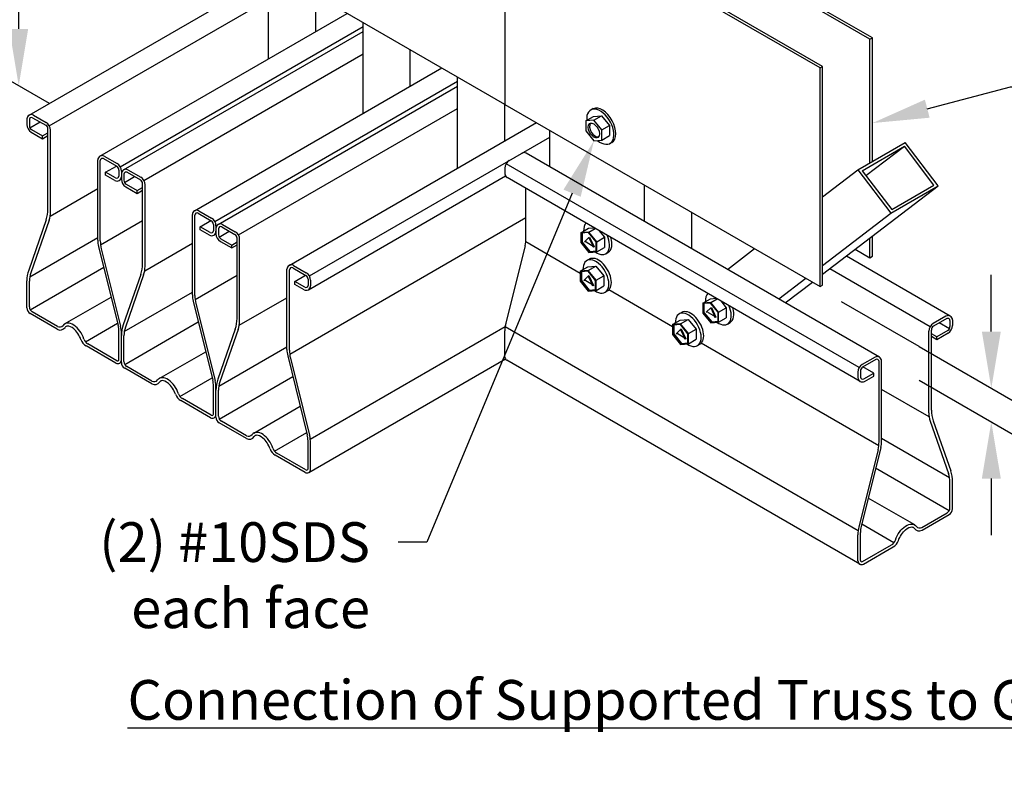
# Model space of a CAD drawing. Units: inches. Extents: x 0 to 11, y 0 to 8.5.
# Drawn here: x 3.2 to 5, y 3.5 to 4.8 of the extents above; entities that cross this region are included whole.
import ezdxf
from ezdxf import colors
from ezdxf.entities.mleader import LeaderData, LeaderLine
from ezdxf.math import Vec2, Vec3

# ---------------------------------------------------------------- set-up
doc = ezdxf.new("R2010")
doc.units = ezdxf.units.IN
doc.header["$MEASUREMENT"] = 0
doc.layers.get('Defpoints').update_dxf_attribs({"linetype": 'CONTINUOUS'})
for name, color, linetype in [('Const.', 7, 'CONTINUOUS'), ('DIM', 7, 'CONTINUOUS'), ('Dim-Dimensions', 7, 'CONTINUOUS'), ('Dim-Leaders', 7, 'CONTINUOUS')]:
    doc.layers.add(name, color=color, linetype=linetype)
doc.styles.add('ROMAND', font='romand.shx', dxfattribs={"height": 0.07})
doc.styles.add('TrusSteel_Std.', font='romand.shx', dxfattribs={"height": 0.07})
doc.dimstyles.new('TrusSteel_Std.', dxfattribs={"dimtxt": 0.07, "dimasz": 0.1, "dimexe": 0.05, "dimexo": 0.07, "dimgap": 0.05, "dimtad": 0, "dimdec": 4, "dimzin": 0, "dimdsep": 46, "dimtxsty": 'TrusSteel_Std.', "dimcen": 0.09, "dimadec": 0, "dimazin": 0, "dimtfac": 1, "dimtdec": 4, "dimtofl": 0, "dimtmove": 2, "dimatfit": 3, "dimfxl": 0, "dimtolj": 1, "dimtzin": 1, "dimarcsym": 0})

# ---------------------------------------------------------------- blocks, each defined once
blk = doc.blocks.new('*D1')
at = {"layer": 'Defpoints', "color": 0, "transparency": 16777216}
for p in [(4.7567, 4.2476), (4.7567, 4.1885), (4.9541, 4.1336)]:
    blk.add_point(p, dxfattribs=at)
at = {"layer": 'Dim-Dimensions', "color": 0, "lineweight": -2, "transparency": 16777216}
for p, q in [((4.9541, 4.2336), (4.9541, 4.3336)), ((4.8267, 4.2072), (5.0041, 4.1047)), ((4.8267, 4.1481), (5.0041, 4.0457)), ((4.9541, 3.9745), (4.9541, 3.8745))]:
    blk.add_line(p, q, dxfattribs=at)
at = {"layer": 'Dim-Dimensions', "color": 0, "transparency": 16777216}
for points in [[(4.9374, 4.2336), (4.9708, 4.2336), (4.9541, 4.1336)], [(4.9374, 3.9745), (4.9708, 3.9745), (4.9541, 4.0745)]]:
    blk.add_solid(points, dxfattribs=at)
at = {"layer": 'Dim-Dimensions', "color": 0, "transparency": 16777216, "insert": (5.1681, 4.0567), "char_height": 0.07, "attachment_point": 5, "rotation": 0.0001, "style": 'TrusSteel_Std.'}
blk.add_mtext('\\A1;1"\\PMax\\P(TYP)', dxfattribs=at)
blk = doc.blocks.new('*D2')
at = {"layer": 'Defpoints', "color": 0, "transparency": 16777216}
for p in [(3.2387, 5.8524), (3.2929, 5.8211), (3.2929, 4.6358)]:
    blk.add_point(p, dxfattribs=at)
at = {"layer": 'Dim-Dimensions', "color": 0, "lineweight": -2, "transparency": 16777216}
for p, q in [((3.2929, 5.8211), (3.1887, 5.8813)), ((3.2387, 5.7524), (3.2387, 5.3447)), ((3.2387, 4.7671), (3.2387, 5.1747)), ((3.2929, 4.6358), (3.1887, 4.6959))]:
    blk.add_line(p, q, dxfattribs=at)
at = {"layer": 'Dim-Dimensions', "color": 0, "transparency": 16777216}
for points in [[(3.2221, 5.7524), (3.2554, 5.7524), (3.2387, 5.8524)], [(3.2221, 4.7671), (3.2554, 4.7671), (3.2387, 4.6671)]]:
    blk.add_solid(points, dxfattribs=at)
at = {"layer": 'Dim-Dimensions', "color": 0, "transparency": 16777216, "insert": (3.2387, 5.2597), "char_height": 0.07, "attachment_point": 5, "rotation": 0.0001, "style": 'TrusSteel_Std.'}
blk.add_mtext('\\A1;H', dxfattribs=at)

msp = doc.modelspace()

# ---------------------------------------------------------------- linework, layer by layer
at = {"layer": 'Const.', "lineweight": -3}
for p, q in [((4.09614, 5.01927), (4.09614, 4.63408)), ((4.65212, 4.69828), (4.1977, 4.96064)), ((4.65657, 4.70085), (4.20476, 4.9617)), ((4.74441, 4.75156), (4.42587, 4.93547)), ((4.73996, 4.749), (4.42587, 4.93033)), ((3.67916, 4.71433), (3.67916, 4.87483)), ((3.25693, 4.615), (3.67916, 4.85878)), ((3.29271, 4.59641), (3.67916, 4.81952)), ((3.76255, 4.76248), (3.76255, 4.82668)), ((3.38203, 4.54278), (3.81815, 4.79458)), ((3.84595, 4.61803), (3.84595, 4.77853)), ((3.41781, 4.52419), (3.84595, 4.77137)), ((3.42372, 4.51871), (3.84595, 4.76248)), ((4.73996, 4.749), (4.74441, 4.75156)), ((4.73996, 4.53104), (4.73996, 4.749)), ((4.74441, 4.5336), (4.74441, 4.75156)), ((3.92935, 4.66618), (3.92935, 4.73038)), ((3.45951, 4.50011), (3.84595, 4.72322)), ((3.54882, 4.44648), (3.98494, 4.69828)), ((4.65212, 4.69828), (4.65657, 4.70085)), ((4.65212, 4.31309), (4.65212, 4.69828)), ((4.65657, 4.31565), (4.65657, 4.70085)), ((3.5846, 4.42789), (4.01274, 4.67508)), ((4.01274, 4.52173), (4.01274, 4.68223)), ((3.59052, 4.42241), (4.01274, 4.66618)), ((3.6263, 4.40381), (4.01274, 4.62693)), ((4.09614, 4.56988), (4.09614, 4.63408)), ((4.09614, 4.63408), (4.65212, 4.31309)), ((4.25184, 4.62654), (4.24758, 4.62415)), ((3.25308, 4.60833), (3.25308, 4.59847)), ((3.25753, 4.6073), (3.25753, 4.59659)), ((3.25856, 4.59274), (3.27643, 4.60306)), ((3.2633, 4.61064), (3.28648, 4.59726)), ((3.26463, 4.615), (3.28707, 4.60205)), ((3.71561, 4.35018), (4.15174, 4.60198)), ((4.23899, 4.60482), (4.25249, 4.61261)), ((4.25315, 4.60603), (4.23899, 4.60482)), ((4.23899, 4.60482), (4.23899, 4.58735)), ((4.25249, 4.61261), (4.26664, 4.61383)), ((4.25315, 4.60603), (4.26664, 4.61383)), ((4.26697, 4.58894), (4.25315, 4.60603)), ((4.26664, 4.61383), (4.28047, 4.59673)), ((3.26078, 4.58513), (3.28088, 4.57353)), ((3.26138, 4.58992), (3.28088, 4.57866)), ((3.29033, 4.44945), (3.29033, 4.59059)), ((3.29478, 4.44471), (3.29478, 4.58871)), ((4.17568, 4.52396), (4.17568, 4.58816)), ((4.23899, 4.58735), (4.2532, 4.56981)), ((4.26697, 4.58894), (4.28047, 4.59673)), ((4.26697, 4.57116), (4.26697, 4.58894)), ((4.28047, 4.59673), (4.28047, 4.57895)), ((3.28088, 4.57866), (3.29033, 4.58412)), ((3.28088, 4.57353), (3.29033, 4.57898)), ((3.28088, 4.57353), (3.28088, 4.57866)), ((3.75139, 4.33159), (4.17568, 4.57655)), ((4.2532, 4.56981), (4.26697, 4.57116)), ((4.26697, 4.57116), (4.28047, 4.57895)), ((4.28455, 4.56707), (4.28121, 4.56515)), ((4.71863, 4.51872), (4.80203, 4.56687)), ((4.7262, 4.51721), (4.8007, 4.56022)), ((4.7329, 4.50844), (4.8007, 4.56022)), ((4.85292, 4.49186), (4.8007, 4.56022)), ((4.86048, 4.49034), (4.80203, 4.56687)), ((3.37817, 4.39445), (3.37817, 4.53611)), ((3.38262, 4.39346), (3.38262, 4.53508)), ((3.3884, 4.53841), (3.41157, 4.52503)), ((3.38973, 4.54278), (3.41217, 4.52983)), ((4.75668, 4.18852), (4.13399, 4.54803)), ((3.39207, 4.51446), (3.41098, 4.52538)), ((3.41542, 4.51836), (3.41542, 4.50765)), ((3.41987, 4.51648), (3.41987, 4.50662)), ((3.43143, 4.51871), (3.45387, 4.50575)), ((4.09614, 4.52173), (4.09614, 4.51187)), ((4.7209, 4.16992), (4.0982, 4.52944)), ((4.65657, 4.47131), (4.71863, 4.51872)), ((4.71863, 4.51872), (4.77709, 4.44219)), ((4.7262, 4.51721), (4.77842, 4.44884)), ((3.39207, 4.50933), (3.39207, 4.51446)), ((3.40965, 4.50432), (3.39207, 4.51446)), ((3.40832, 4.49995), (3.39207, 4.50933)), ((3.41987, 4.51203), (3.41987, 4.50217)), ((3.42432, 4.511), (3.42432, 4.50029)), ((3.42535, 4.49644), (3.44322, 4.50676)), ((3.4301, 4.51434), (3.45327, 4.50096)), ((3.74961, 4.30735), (4.09717, 4.50802)), ((4.72269, 4.14569), (4.09999, 4.5052)), ((3.29415, 4.43721), (3.37817, 4.48572)), ((3.42758, 4.48883), (3.44767, 4.47723)), ((3.42817, 4.49362), (3.44767, 4.48236)), ((3.44767, 4.48236), (3.45712, 4.48782)), ((3.44767, 4.47723), (3.45712, 4.48269)), ((3.44767, 4.47723), (3.44767, 4.48236)), ((3.45712, 4.35315), (3.45712, 4.49429)), ((3.46157, 4.34841), (3.46157, 4.49241)), ((4.13339, 4.39871), (4.13339, 4.48592)), ((4.34248, 4.42766), (4.34248, 4.49186)), ((4.65657, 4.33459), (4.86048, 4.49034)), ((4.77709, 4.44219), (4.86048, 4.49034)), ((4.77842, 4.44884), (4.85292, 4.49186)), ((3.55652, 4.44648), (3.57896, 4.43353)), ((3.28711, 4.43044), (3.2563, 4.34202)), ((3.29227, 4.42992), (3.26003, 4.3374)), ((3.54497, 4.29816), (3.54497, 4.43981)), ((3.54941, 4.29716), (3.54941, 4.43878)), ((3.55519, 4.44211), (3.57837, 4.42874)), ((3.55887, 4.41817), (3.57777, 4.42908)), ((3.71664, 4.19384), (4.13339, 4.43446)), ((4.42587, 4.37951), (4.42587, 4.44371)), ((4.65657, 4.35014), (4.77709, 4.44219)), ((3.55887, 4.41303), (3.55887, 4.41817)), ((3.57644, 4.40802), (3.55887, 4.41817)), ((3.57511, 4.40365), (3.55887, 4.41303)), ((3.58222, 4.42206), (3.58222, 4.41136)), ((3.58667, 4.42018), (3.58667, 4.41032)), ((3.58667, 4.41574), (3.58667, 4.40588)), ((3.59111, 4.4147), (3.59111, 4.404)), ((3.59689, 4.41804), (3.62006, 4.40466)), ((3.59822, 4.42241), (3.62066, 4.40945)), ((4.23024, 4.40781), (4.24374, 4.4156)), ((4.24374, 4.4156), (4.2537, 4.41645)), ((4.2444, 4.40902), (4.25549, 4.41543)), ((4.26211, 4.4116), (4.27172, 4.39972)), ((3.25816, 4.33011), (3.37817, 4.3994)), ((3.59215, 4.40014), (3.61002, 4.41046)), ((3.59497, 4.39732), (3.61446, 4.38607)), ((3.62392, 4.25686), (3.62392, 4.39799)), ((3.62836, 4.25211), (3.62836, 4.39611)), ((4.2444, 4.40902), (4.23024, 4.40781)), ((4.23024, 4.40781), (4.23024, 4.39034)), ((4.24394, 4.40795), (4.23127, 4.40686)), ((4.23127, 4.40686), (4.23127, 4.3907)), ((4.23248, 4.40697), (4.23248, 4.3914)), ((4.2444, 4.39946), (4.2364, 4.39156)), ((4.25719, 4.39157), (4.24394, 4.40795)), ((4.25822, 4.39193), (4.2444, 4.40902)), ((4.2444, 4.39946), (4.24561, 4.40016)), ((4.2444, 4.39946), (4.25239, 4.38233)), ((4.24561, 4.40016), (4.2536, 4.38303)), ((4.25822, 4.39193), (4.27172, 4.39972)), ((4.27172, 4.39972), (4.27172, 4.38194)), ((4.73996, 4.3638), (4.73996, 4.39829)), ((4.74441, 4.36637), (4.74441, 4.40169)), ((3.3795, 4.38362), (3.4141, 4.24439)), ((3.38433, 4.37952), (3.41817, 4.24335)), ((3.46094, 4.34091), (3.54497, 4.38943)), ((3.59437, 4.39253), (3.61446, 4.38093)), ((3.61446, 4.38607), (3.62392, 4.39152)), ((3.61446, 4.38093), (3.62392, 4.38639)), ((3.61446, 4.38093), (3.61446, 4.38607)), ((4.13169, 4.38478), (4.09618, 4.2419)), ((4.22914, 4.33616), (4.13296, 4.39169)), ((4.23024, 4.39034), (4.24445, 4.3728)), ((4.23127, 4.3907), (4.23248, 4.3914)), ((4.23127, 4.3907), (4.2449, 4.37388)), ((4.23248, 4.3914), (4.24611, 4.37458)), ((4.23977, 4.3915), (4.2364, 4.39156)), ((4.23977, 4.3915), (4.24903, 4.38616)), ((4.24903, 4.38616), (4.25239, 4.38233)), ((4.2536, 4.38303), (4.25239, 4.38233)), ((4.25719, 4.37508), (4.25719, 4.39157)), ((4.25822, 4.37415), (4.25822, 4.39193)), ((4.25822, 4.37415), (4.27172, 4.38194)), ((4.4888, 4.34318), (4.53667, 4.37974)), ((4.71425, 4.37865), (4.73996, 4.3638)), ((4.24059, 4.35864), (4.24504, 4.36121)), ((4.24445, 4.3728), (4.25822, 4.37415)), ((4.2449, 4.37388), (4.25719, 4.37508)), ((4.2449, 4.37388), (4.24611, 4.37458)), ((4.24611, 4.37458), (4.25719, 4.37566)), ((4.27395, 4.37081), (4.27839, 4.37337)), ((4.88178, 4.26074), (4.69845, 4.36658)), ((4.73996, 4.3638), (4.74441, 4.36637)), ((3.2589, 4.27194), (3.38864, 4.34685)), ((3.71176, 4.20186), (3.71176, 4.34351)), ((3.71621, 4.20086), (3.71621, 4.34248)), ((3.72199, 4.34582), (3.74516, 4.33244)), ((3.72332, 4.35018), (3.74575, 4.33723)), ((4.22914, 4.33978), (4.24263, 4.34757)), ((4.24263, 4.34757), (4.25679, 4.34879)), ((4.24329, 4.341), (4.25679, 4.34879)), ((4.25679, 4.34879), (4.27061, 4.33169)), ((4.84599, 4.24215), (4.66918, 4.34423)), ((3.4539, 4.33414), (3.42309, 4.24572)), ((3.45907, 4.33362), (3.42682, 4.2411)), ((3.72566, 4.32187), (3.74456, 4.33278)), ((3.74901, 4.32577), (3.74901, 4.31506)), ((4.24329, 4.341), (4.22914, 4.33978)), ((4.22914, 4.33978), (4.22914, 4.32231)), ((4.24284, 4.33993), (4.23017, 4.33884)), ((4.23017, 4.33884), (4.23017, 4.32268)), ((4.23137, 4.33894), (4.23137, 4.32337)), ((4.24329, 4.33143), (4.2353, 4.32354)), ((4.25609, 4.32354), (4.24284, 4.33993)), ((4.25712, 4.3239), (4.24329, 4.341)), ((4.24329, 4.33143), (4.2445, 4.33213)), ((4.24329, 4.33143), (4.25129, 4.31431)), ((4.2445, 4.33213), (4.2525, 4.315)), ((4.25712, 4.3239), (4.27061, 4.33169)), ((4.27061, 4.33169), (4.27061, 4.31391)), ((4.57915, 4.29101), (4.62702, 4.32758)), ((3.25308, 4.27525), (3.25308, 4.323)), ((3.25753, 4.27708), (3.25753, 4.32261)), ((3.72566, 4.31673), (3.72566, 4.32187)), ((3.74323, 4.31172), (3.72566, 4.32187)), ((3.7419, 4.30735), (3.72566, 4.31673)), ((3.75346, 4.32389), (3.75346, 4.31403)), ((4.22914, 4.32231), (4.24334, 4.30478)), ((4.23017, 4.32268), (4.23137, 4.32337)), ((4.23017, 4.32268), (4.2438, 4.30585)), ((4.23137, 4.32337), (4.245, 4.30655)), ((4.23867, 4.32348), (4.2353, 4.32354)), ((4.23867, 4.32348), (4.24792, 4.31813)), ((4.2438, 4.30585), (4.25609, 4.30705)), ((4.245, 4.30655), (4.25609, 4.30763)), ((4.24792, 4.31813), (4.25129, 4.31431)), ((4.2525, 4.315), (4.25129, 4.31431)), ((4.25609, 4.30705), (4.25609, 4.32354)), ((4.25712, 4.30612), (4.25712, 4.3239)), ((4.25712, 4.30612), (4.27061, 4.31391)), ((4.39199, 4.24214), (4.27953, 4.30707)), ((4.59075, 4.28432), (4.63862, 4.32088)), ((4.65212, 4.31309), (4.65657, 4.31565)), ((3.31975, 4.24705), (3.40168, 4.29435)), ((3.42495, 4.23381), (3.54497, 4.3031)), ((3.62773, 4.24461), (3.71176, 4.29313)), ((4.24334, 4.30478), (4.25712, 4.30612)), ((4.2438, 4.30585), (4.245, 4.30655)), ((4.27284, 4.30278), (4.27729, 4.30535)), ((4.4451, 4.28376), (4.4586, 4.29155)), ((4.4586, 4.29155), (4.46857, 4.2924)), ((4.45926, 4.28497), (4.47035, 4.29138)), ((3.54629, 4.28732), (3.58089, 4.14809)), ((3.55112, 4.28323), (3.58496, 4.14705)), ((4.45926, 4.28497), (4.4451, 4.28376)), ((4.4451, 4.28376), (4.4451, 4.26629)), ((4.4588, 4.2839), (4.44613, 4.28281)), ((4.44613, 4.28281), (4.44613, 4.26665)), ((4.44734, 4.28292), (4.44734, 4.26735)), ((4.45926, 4.27541), (4.45127, 4.26751)), ((4.47206, 4.26752), (4.4588, 4.2839)), ((4.47308, 4.26788), (4.45926, 4.28497)), ((4.45926, 4.27541), (4.46047, 4.27611)), ((4.45926, 4.27541), (4.46725, 4.25828)), ((4.46047, 4.27611), (4.46846, 4.25898)), ((4.47308, 4.26788), (4.48658, 4.27567)), ((4.47697, 4.28755), (4.48658, 4.27567)), ((4.48658, 4.27567), (4.48658, 4.25789)), ((3.30679, 4.23757), (3.25886, 4.26525)), ((3.30697, 4.24261), (3.26266, 4.26819)), ((4.40344, 4.26462), (4.40789, 4.26719)), ((4.40548, 4.25355), (4.41964, 4.25477)), ((4.40614, 4.24698), (4.41964, 4.25477)), ((4.41964, 4.25477), (4.43346, 4.23767)), ((4.4451, 4.26629), (4.45931, 4.24875)), ((4.44613, 4.26665), (4.44734, 4.26735)), ((4.44613, 4.26665), (4.45976, 4.24983)), ((4.44734, 4.26735), (4.46097, 4.25053)), ((4.45463, 4.26745), (4.45127, 4.26751)), ((4.45463, 4.26745), (4.46389, 4.26211)), ((4.46389, 4.26211), (4.46725, 4.25828)), ((4.46846, 4.25898), (4.46725, 4.25828)), ((4.47206, 4.25103), (4.47206, 4.26752)), ((4.47308, 4.2501), (4.47308, 4.26788)), ((4.47308, 4.2501), (4.48658, 4.25789)), ((4.87407, 4.26074), (4.85163, 4.24779)), ((4.8754, 4.25637), (4.85223, 4.24299)), ((3.35627, 4.21535), (3.41315, 4.24819)), ((3.4257, 4.17565), (3.55543, 4.25055)), ((3.6207, 4.23784), (3.58988, 4.14942)), ((3.62586, 4.23733), (3.59362, 4.1448)), ((3.75303, 4.04383), (4.09664, 4.24221)), ((4.71926, 3.88217), (4.09657, 4.24168)), ((4.39199, 4.24576), (4.40548, 4.25355)), ((4.40614, 4.24698), (4.39199, 4.24576)), ((4.39199, 4.24576), (4.39199, 4.22829)), ((4.40569, 4.24591), (4.39301, 4.24482)), ((4.39301, 4.24482), (4.39301, 4.22865)), ((4.39422, 4.24492), (4.39422, 4.22935)), ((4.40614, 4.23741), (4.39815, 4.22952)), ((4.41894, 4.22952), (4.40569, 4.24591)), ((4.41997, 4.22988), (4.40614, 4.24698)), ((4.40614, 4.23741), (4.40735, 4.23811)), ((4.40614, 4.23741), (4.41414, 4.22029)), ((4.40735, 4.23811), (4.41535, 4.22098)), ((4.41997, 4.22988), (4.43346, 4.23767)), ((4.43346, 4.23767), (4.43346, 4.21989)), ((4.45931, 4.24875), (4.47308, 4.2501)), ((4.45976, 4.24983), (4.47206, 4.25103)), ((4.45976, 4.24983), (4.46097, 4.25053)), ((4.46097, 4.25053), (4.47206, 4.25161)), ((4.48881, 4.24676), (4.49326, 4.24932)), ((4.88015, 4.23848), (4.86228, 4.2488)), ((4.88118, 4.25304), (4.88118, 4.24233)), ((4.88563, 4.25407), (4.88563, 4.24421)), ((3.41542, 4.18444), (3.41542, 4.23355)), ((3.41987, 4.1834), (3.41987, 4.22941)), ((3.41987, 4.17896), (3.41987, 4.2267)), ((3.42432, 4.18078), (3.42432, 4.22631)), ((4.09614, 4.18865), (4.09614, 4.23466)), ((4.39199, 4.22829), (4.40619, 4.21076)), ((4.39301, 4.22865), (4.39422, 4.22935)), ((4.39301, 4.22865), (4.40664, 4.21183)), ((4.39422, 4.22935), (4.40785, 4.21253)), ((4.40152, 4.22946), (4.39815, 4.22952)), ((4.40152, 4.22946), (4.41077, 4.22411)), ((4.41077, 4.22411), (4.41414, 4.22029)), ((4.41535, 4.22098), (4.41414, 4.22029)), ((4.41894, 4.21303), (4.41894, 4.22952)), ((4.41997, 4.2121), (4.41997, 4.22988)), ((4.41997, 4.2121), (4.43346, 4.21989)), ((4.84393, 4.09045), (4.84393, 4.23444)), ((4.84838, 4.09519), (4.84838, 4.23632)), ((4.85783, 4.2244), (4.84838, 4.22986)), ((4.85783, 4.21926), (4.84838, 4.22472)), ((4.87733, 4.23566), (4.85783, 4.2244)), ((4.87792, 4.23087), (4.85783, 4.21926)), ((4.85783, 4.21926), (4.85783, 4.2244)), ((3.41024, 4.17784), (3.35765, 4.20821)), ((3.41157, 4.18221), (3.36058, 4.21165)), ((3.59174, 4.13751), (3.71176, 4.2068)), ((4.40619, 4.21076), (4.41997, 4.2121)), ((4.40664, 4.21183), (4.41894, 4.21303)), ((4.40664, 4.21183), (4.40785, 4.21253)), ((4.40785, 4.21253), (4.41894, 4.21361)), ((4.43569, 4.20876), (4.44014, 4.21133)), ((4.75566, 4.03218), (4.44238, 4.21305)), ((3.48654, 4.15075), (3.56848, 4.19805)), ((3.71309, 4.19102), (3.74768, 4.05179)), ((3.71791, 4.18693), (3.75175, 4.05075)), ((3.75025, 3.98525), (4.097, 4.18544)), ((4.74898, 4.18852), (4.72654, 4.17556)), ((3.47358, 4.14128), (3.42565, 4.16895)), ((3.47376, 4.14631), (3.42946, 4.17189)), ((4.72204, 3.82358), (4.09935, 4.1831)), ((4.75031, 4.18415), (4.72713, 4.17077)), ((4.74663, 4.1602), (4.72773, 4.17112)), ((4.75609, 4.0392), (4.75609, 4.18081)), ((4.76053, 4.04019), (4.76053, 4.18185)), ((3.52306, 4.11905), (3.57995, 4.15189)), ((3.59249, 4.07935), (3.72222, 4.15425)), ((4.71883, 4.16222), (4.71883, 4.15236)), ((4.72328, 4.1641), (4.72328, 4.15339)), ((4.72906, 4.15006), (4.74663, 4.1602)), ((4.73039, 4.14569), (4.74663, 4.15507)), ((4.74663, 4.15507), (4.74663, 4.1602)), ((3.58222, 4.08814), (3.58222, 4.13725)), ((3.58667, 4.08711), (3.58667, 4.13311)), ((3.58667, 4.08266), (3.58667, 4.13041)), ((3.59111, 4.08448), (3.59111, 4.13001)), ((4.84456, 4.08295), (4.76053, 4.13146)), ((3.57704, 4.08155), (3.52444, 4.11191)), ((3.57837, 4.08591), (3.52737, 4.11535)), ((3.65333, 4.05445), (3.73527, 4.10175)), ((3.64037, 4.04498), (3.59244, 4.07265)), ((3.64055, 4.05001), (3.59625, 4.07559)), ((4.84643, 4.07566), (4.87868, 3.98313)), ((4.8516, 4.07618), (4.88241, 3.98775)), ((3.68986, 4.02275), (3.74674, 4.05559)), ((3.74901, 3.99184), (3.74901, 4.04095)), ((3.75346, 3.99081), (3.75346, 4.03682)), ((4.75921, 4.02936), (4.72461, 3.89013)), ((4.88055, 3.97584), (4.76053, 4.04514)), ((3.74383, 3.98525), (3.69123, 4.01561)), ((3.74516, 3.98962), (3.69417, 4.01906)), ((4.75438, 4.02526), (4.72054, 3.88908)), ((4.8798, 3.91768), (4.75007, 3.99259)), ((4.88118, 3.92282), (4.88118, 3.96835)), ((4.88563, 3.92099), (4.88563, 3.96874)), ((4.81896, 3.89278), (4.73702, 3.94009)), ((4.83174, 3.88835), (4.87604, 3.91392)), ((4.83192, 3.88331), (4.87985, 3.91098)), ((4.78244, 3.86109), (4.72555, 3.89393)), ((4.71883, 3.82914), (4.71883, 3.87515)), ((4.72328, 3.83017), (4.72328, 3.87929)), ((4.72713, 3.82795), (4.77813, 3.85739)), ((4.72846, 3.82358), (4.78106, 3.85395))]:
    msp.add_line(p, q, dxfattribs=at)
for centre, radius, start, end in [((3.26078, 4.60833), 0.0077, 60, 180), ((3.26138, 4.6073), 0.00385, 60, 180), ((3.27937, 4.58871), 0.01541, 0, 60), ((3.26849, 4.59847), 0.01541, 180, 240), ((3.26523, 4.59659), 0.0077, 180, 240), ((3.28263, 4.59059), 0.0077, 0, 60), ((3.38588, 4.53611), 0.0077, 60, 180), ((3.38647, 4.53508), 0.00385, 60, 180), ((4.11155, 4.52173), 0.01541, 120, 180), ((4.13013, 4.54136), 0.0077, 60, 120), ((3.40772, 4.51836), 0.0077, 0, 60), ((3.40446, 4.51648), 0.01541, 0, 60), ((3.42758, 4.51203), 0.0077, 60, 180), ((3.41217, 4.50662), 0.0077, 240, 0), ((3.41157, 4.50765), 0.00385, 240, 0), ((3.43528, 4.50217), 0.01541, 180, 240), ((3.42817, 4.511), 0.00385, 60, 180), ((3.43202, 4.50029), 0.0077, 180, 240), ((3.44942, 4.49429), 0.0077, 0, 60), ((3.44616, 4.49241), 0.01541, 0, 60), ((4.10384, 4.51187), 0.0077, 180, 240), ((3.23255, 4.44945), 0.05778, 340.78703, 0), ((3.55267, 4.43981), 0.0077, 60, 180), ((3.24984, 4.44471), 0.04494, 340.78703, 0), ((3.55327, 4.43878), 0.00385, 60, 180), ((3.57451, 4.42206), 0.0077, 0, 60), ((3.57126, 4.42018), 0.01541, 0, 60), ((3.57837, 4.41136), 0.00385, 240, 0), ((3.59437, 4.41574), 0.0077, 60, 180), ((3.59497, 4.4147), 0.00385, 60, 180), ((3.42311, 4.39445), 0.04494, 180, 193.95508), ((3.57896, 4.41032), 0.0077, 240, 0), ((3.60207, 4.40588), 0.01541, 180, 240), ((3.59882, 4.404), 0.0077, 180, 240), ((3.61621, 4.39799), 0.0077, 0, 60), ((3.61296, 4.39611), 0.01541, 0, 60), ((4.07561, 4.39871), 0.05778, 346.04492, 0), ((3.4404, 4.39346), 0.05778, 180, 193.95508), ((3.31086, 4.323), 0.05778, 160.78703, 180), ((3.39934, 4.35315), 0.05778, 340.78703, 0), ((3.41663, 4.34841), 0.04494, 340.78703, 0), ((3.71946, 4.34351), 0.0077, 60, 180), ((3.72006, 4.34248), 0.00385, 60, 180), ((3.30247, 4.32261), 0.04494, 160.78703, 180), ((3.74131, 4.32577), 0.0077, 0, 60), ((3.73805, 4.32389), 0.01541, 0, 60), ((3.74575, 4.31403), 0.0077, 240, 0), ((3.74516, 4.31506), 0.00385, 240, 0), ((3.58991, 4.29816), 0.04494, 180, 193.95508), ((3.60719, 4.29716), 0.05778, 180, 193.95508), ((3.26463, 4.27525), 0.01156, 180, 240), ((3.2678, 4.27708), 0.01027, 180, 240), ((3.56614, 4.25686), 0.05778, 340.78703, 0), ((4.87792, 4.25407), 0.0077, 0, 120), ((4.87733, 4.25304), 0.00385, 0, 120), ((3.31192, 4.24647), 0.01027, 240, 327.90937), ((3.31082, 4.24928), 0.0077, 240, 321.78348), ((3.37049, 4.23355), 0.04494, 0, 13.95508), ((3.36209, 4.22941), 0.05778, 0, 13.95508), ((3.47765, 4.2267), 0.05778, 160.78703, 180), ((3.46926, 4.22631), 0.04494, 160.78703, 180), ((3.58342, 4.25211), 0.04494, 340.78703, 0), ((4.15392, 4.23466), 0.05778, 166.04492, 180), ((4.85934, 4.23444), 0.01541, 120, 180), ((4.85608, 4.23632), 0.0077, 120, 180), ((4.87348, 4.24233), 0.0077, 300, 0), ((4.87022, 4.24421), 0.01541, 300, 360), ((3.36828, 4.225), 0.01541, 197.52498, 240), ((3.36792, 4.226), 0.02054, 198.96104, 240), ((3.7567, 4.20186), 0.04494, 180, 193.95508), ((3.77399, 4.20086), 0.05778, 180, 193.95508), ((4.10256, 4.18865), 0.00642, 180, 240), ((4.75283, 4.18185), 0.0077, 0, 120), ((3.41345, 4.1834), 0.00642, 240, 0), ((3.41286, 4.18444), 0.00257, 240, 0), ((3.43143, 4.17896), 0.01156, 180, 240), ((3.43459, 4.18078), 0.01027, 180, 240), ((4.73424, 4.16222), 0.01541, 120, 180), ((4.73099, 4.1641), 0.0077, 120, 180), ((4.75223, 4.18081), 0.00385, 0, 120), ((4.72654, 4.15236), 0.0077, 180, 300), ((4.72713, 4.15339), 0.00385, 180, 300), ((3.47872, 4.15017), 0.01027, 240, 327.90937), ((3.47761, 4.15298), 0.0077, 240, 321.78348), ((3.53728, 4.13725), 0.04494, 0, 13.95508), ((3.52889, 4.13311), 0.05778, 0, 13.95508), ((3.64444, 4.13041), 0.05778, 160.78703, 180), ((3.63605, 4.13001), 0.04494, 160.78703, 180), ((3.53471, 4.1297), 0.02054, 198.96104, 240), ((3.53508, 4.1287), 0.01541, 197.52498, 240), ((3.58025, 4.08711), 0.00642, 240, 0), ((3.57965, 4.08814), 0.00257, 240, 0), ((3.59822, 4.08266), 0.01156, 180, 240), ((3.60138, 4.08448), 0.01027, 180, 240), ((4.88887, 4.09045), 0.04494, 180, 199.21297), ((4.90616, 4.09519), 0.05778, 180, 199.21297), ((3.64551, 4.05387), 0.01027, 240, 327.90937), ((3.6444, 4.05668), 0.0077, 240, 321.78348), ((3.70407, 4.04095), 0.04494, 0, 13.95508), ((3.69568, 4.03682), 0.05778, 0, 13.95508), ((4.69831, 4.0392), 0.05778, 346.04492, 0), ((4.71559, 4.04019), 0.04494, 346.04492, 0), ((3.70151, 4.0334), 0.02054, 198.96104, 240), ((3.70187, 4.0324), 0.01541, 197.52498, 240), ((3.74704, 3.99081), 0.00642, 240, 0), ((3.74644, 3.99184), 0.00257, 240, 0), ((4.83624, 3.96835), 0.04494, 0, 19.21297), ((4.82785, 3.96874), 0.05778, 0, 19.21297), ((4.87091, 3.92282), 0.01027, 300, 0), ((4.87407, 3.92099), 0.01156, 300, 0), ((4.76822, 3.87929), 0.04494, 166.04492, 180), ((4.82789, 3.89502), 0.0077, 218.21652, 300), ((4.77661, 3.87515), 0.05778, 166.04492, 180), ((4.82678, 3.89221), 0.01027, 212.09063, 300), ((4.77042, 3.87073), 0.01541, 300, 342.47502), ((4.77079, 3.87174), 0.02054, 300, 341.03896), ((4.72525, 3.82914), 0.00642, 180, 300), ((4.72585, 3.83017), 0.00257, 180, 300)]:
    msp.add_arc(centre, radius, start, end, dxfattribs=at)
for centre, major_axis, start_param, end_param in [((4.26444, 4.59467), (0.01698, -0.02941), 5.2886405, 10.3096035), ((4.26777, 4.59659), (0.01698, -0.02941), 6.2713737, 9.3647636), ((4.25539, 4.58937), (0.00703, -0.01217), 3.3070078, 6.1177702), ((4.25782, 4.39874), (0.01612, -0.02793), 9.5882334, 10.2597669), ((4.25782, 4.39874), (0.01612, -0.02793), 5.3958283, 7.6905262), ((4.26227, 4.4013), (0.01612, -0.02793), 6.2831853, 7.466579), ((4.25672, 4.33071), (0.01612, -0.02793), 5.3958283, 10.2597669), ((4.26117, 4.33328), (0.01612, -0.02793), 6.2831853, 9.424778), ((4.47268, 4.27469), (0.01612, -0.02793), 9.5882334, 10.2597669), ((4.42402, 4.23926), (0.01612, -0.02793), 6.2831853, 9.424778), ((4.47268, 4.27469), (0.01612, -0.02793), 5.3958283, 7.6905262), ((4.47713, 4.27725), (0.01612, -0.02793), 6.2831853, 7.466579), ((4.41957, 4.23669), (0.01612, -0.02793), 5.3958283, 10.2597669), ((3.33455, 4.22155), (0.01474, -0.02553), 1.2048611, 3.3683548), ((3.50134, 4.12525), (0.01474, -0.02553), 1.2048611, 3.3683548), ((3.66814, 4.02895), (0.01474, -0.02553), 1.2048611, 3.3683548)]:
    msp.add_ellipse(centre, major_axis=major_axis, ratio=0.5773503, start_param=start_param, end_param=end_param, dxfattribs=at)
msp.add_ellipse((4.25308, 4.58803), major_axis=(0.00703, -0.01217), ratio=0.5773503, dxfattribs=at)
at = {"layer": 'Const.', "lineweight": -3, "extrusion": (0, 0, -1)}
msp.add_ellipse((4.80416, 3.86728), major_axis=(-0.01474, -0.02553), ratio=0.5773503, start_param=1.2048611, end_param=3.3683548, dxfattribs=at)
at = {"layer": 'Const.', "lineweight": -3}
for points in [[(3.34849, 4.21933), (3.34602, 4.2265), (3.34114, 4.234), (3.33175, 4.24187), (3.32763, 4.24338), (3.32296, 4.24328), (3.32168, 4.24269), (3.32063, 4.24101)], [(3.51528, 4.12303), (3.51282, 4.1302), (3.50793, 4.1377), (3.49854, 4.14557), (3.49443, 4.14708), (3.48975, 4.14698), (3.48847, 4.1464), (3.48742, 4.14471)], [(3.68208, 4.02673), (3.67961, 4.03391), (3.67473, 4.04141), (3.66534, 4.04927), (3.66122, 4.05078), (3.65654, 4.05068), (3.65527, 4.0501), (3.65421, 4.04842)], [(4.79022, 3.86506), (4.79268, 3.87224), (4.79757, 3.87974), (4.80696, 3.88761), (4.81107, 3.88912), (4.81575, 3.88902), (4.81703, 3.88843), (4.81808, 3.88675)]]:
    msp.add_open_spline(points, degree=3, knots=[1.2271728, 1.2271728, 1.2271728, 1.2271728, 2.1342456, 2.1342456, 2.8341506, 2.8341506, 3.4098065, 3.4098065, 3.4098065, 3.4098065], dxfattribs=at)
at = {"layer": 'DIM'}
for p, q in [((4.09614, 4.63408), (3.54016, 4.95507)), ((3.38305, 4.38644), (3.45712, 4.42921)), ((3.54984, 4.29014), (3.62392, 4.33291))]:
    msp.add_line(p, q, dxfattribs=at)
at = {"layer": 'Dim-Dimensions'}
msp.add_line((4.82668, 4.20717), (4.68995, 4.28611), dxfattribs=at)

# ---------------------------------------------------------------- texts
at = {"layer": 'DIM', "lineweight": -3, "insert": (4.33135, 3.61919), "char_height": 0.07, "width": 4.0081141, "attachment_point": 2, "style": 'ROMAND'}
msp.add_mtext('{\\LConnection of Supported Truss to Girder}', dxfattribs=at)

# ---------------------------------------------------------------- dimensions: what is measured, and where the dimension line sits
at = {"layer": 'Dim-Dimensions'}
dim = msp.add_aligned_dim(p1=(3.2929, 4.63577), p2=(3.2929, 5.82114), distance=0.05418, text='H', dimstyle='TrusSteel_Std.', override={"dimexo": 0}, dxfattribs=at)
dim.commit()
dim.dimension.update_dxf_attribs({"geometry": '*D2', "text_midpoint": (3.23873, 5.25974), "text_rotation": 0.0001})
dim = msp.add_linear_dim(base=(4.95409, 4.1336), p1=(4.75668, 4.18852), p2=(4.75668, 4.24758), angle=90, text='1"\\PMax\\P(TYP)', dimstyle='TrusSteel_Std.', dxfattribs=at)
dim.commit()
dim.dimension.update_dxf_attribs({"geometry": '*D1', "text_midpoint": (5.16805, 4.05672), "dimtype": 161, "text_rotation": 0.0001})

# ---------------------------------------------------------------- leaders
at = {"layer": 'Dim-Leaders'}
ml = msp.add_multileader_mtext('Standard', dxfattribs=at)
ml.set_content('Girder web - 1-5/8"\\Pmax face width. Girder\\Pweb shall not be C-Web\\P(See General Note #2)', color=256, style='TrusSteel_Std.')
ml.set_leader_properties()
ml.build(insert=Vec2(0, 0))
ml.multileader.update_dxf_attribs({"dogleg_length": 0.05, "arrow_head_size": 0.1})
ctx = ml.context
ctx.base_point, ctx.char_height, ctx.arrow_head_size, ctx.landing_gap_size, ctx.plane_origin = Vec3(4.52222, 6.09545), 0.07, 0.1, 0.05, Vec3(6.62598, 6.10657)
ctx.text_align_type = 1
notes = []
notes.append((ctx, [(1, (1, 1, 0), (4.47222, 6.09545), (1, 0), 0.05, [(2, [(6.62598, 6.33348), (6.79278, 6.23719), (6.45919, 6.42978)], 0, []), (5, [(3.80425, 5.68294), (3.97105, 5.58664), (4.13784, 5.49034)], 0, [])])]))
ctx.mtext.insert, ctx.mtext.alignment, ctx.mtext.flow_direction = Vec3(5.25445, 6.14185), 2, 5
ml = msp.add_multileader_mtext('Standard', dxfattribs=at)
ml.set_content('Supported\\Ptruss web', color=256, style='TrusSteel_Std.')
ml.set_leader_properties()
ml.build(insert=Vec2(0, 0))
ml.multileader.update_dxf_attribs({"dogleg_length": 0.05, "arrow_head_size": 0.1})
ctx = ml.context
ctx.base_point, ctx.char_height, ctx.arrow_head_size, ctx.landing_gap_size, ctx.plane_origin = Vec3(4.85394, 4.97274), 0.07, 0.1, 0.05, Vec3(4.42587, 4.95705)
notes.append((ctx, [(0, (1, 1, 0), (4.80394, 4.97274), (1, 0), 0.05, [(0, [(4.42587, 4.89537)], 0, [])])]))
ctx.mtext.insert, ctx.mtext.flow_direction = Vec3(4.90394, 5.00776), 5
ml = msp.add_multileader_mtext('Standard', dxfattribs=at)
ml.set_content('Clip A', color=256, style='TrusSteel_Std.')
ml.set_leader_properties()
ml.build(insert=Vec2(0, 0))
ml.multileader.update_dxf_attribs({"dogleg_length": 0.05, "arrow_head_size": 0.1})
ctx = ml.context
ctx.base_point, ctx.char_height, ctx.arrow_head_size, ctx.landing_gap_size, ctx.plane_origin = Vec3(5.03785, 4.66492), 0.07, 0.1, 0.05, Vec3(4.74441, 4.60115)
notes.append((ctx, [(0, (1, 1, 0), (4.98785, 4.66492), (1, 0), 0.05, [(0, [(4.74441, 4.60115)], 0, [])])]))
ctx.mtext.insert, ctx.mtext.flow_direction = Vec3(5.08785, 4.71132), 5
ml = msp.add_multileader_mtext('Standard', dxfattribs=at)
ml.set_content('(2) #10SDS\\Peach face', color=256, style='TrusSteel_Std.')
ml.set_leader_properties()
ml.build(insert=Vec2(0, 0))
ml.multileader.update_dxf_attribs({"dogleg_length": 0.05, "arrow_head_size": 0.1})
ctx = ml.context
ctx.base_point, ctx.char_height, ctx.arrow_head_size, ctx.landing_gap_size, ctx.plane_origin = Vec3(3.19378, 3.86233), 0.07, 0.1, 0.05, Vec3(4.23899, 4.58735)
ctx.text_align_type = 2
notes.append((ctx, [(0, (1, 1, 0), (3.95826, 3.86233), (-1, 0), 0.05, [(0, [(4.2532, 4.56981)], 0, [])])]))
ctx.mtext.insert, ctx.mtext.alignment, ctx.mtext.flow_direction = Vec3(3.85826, 3.89736), 3, 5
for ctx, leaders in notes:
    for number, flags, end, landing, length, lines in leaders:
        leader = LeaderData()
        leader.index, (leader.has_last_leader_line, leader.has_dogleg_vector, leader.attachment_direction) = number, flags
        leader.last_leader_point, leader.dogleg_vector, leader.dogleg_length = Vec3(end), Vec3(landing), length
        for number, points, colour, breaks in lines:
            line = LeaderLine()
            line.index, line.vertices, line.color, line.breaks = number, Vec3.list(points), colors.encode_raw_color(colour), breaks
            leader.lines.append(line)
        ctx.leaders.append(leader)

doc.saveas('drawing.dxf')
